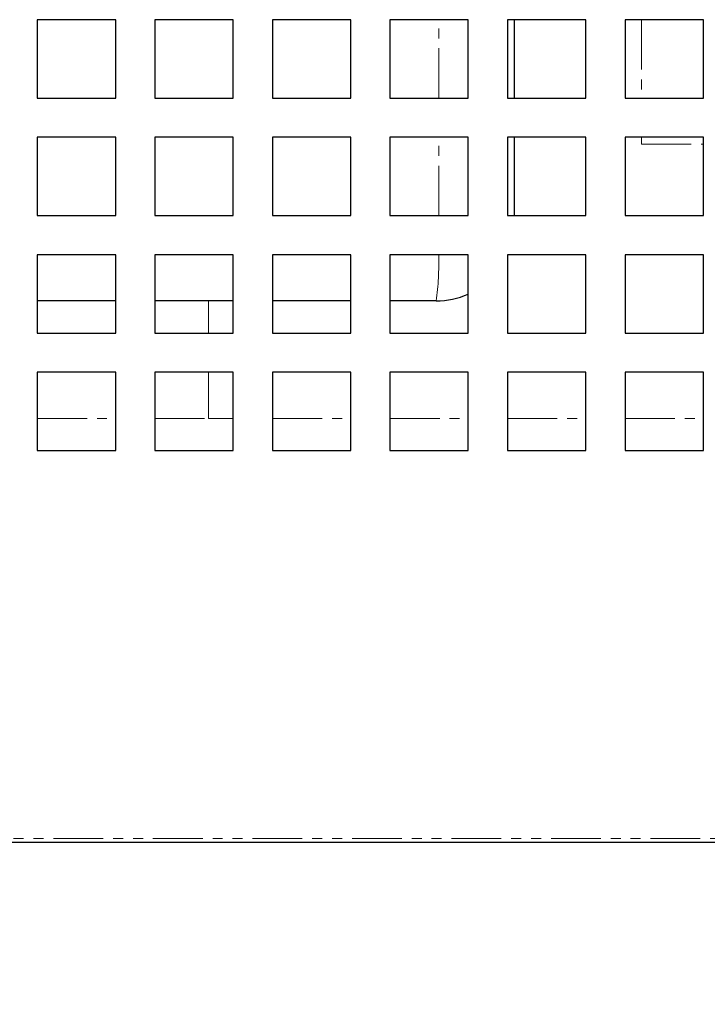
# Model space of a CAD drawing. Units: millimetres. Extents: x 9975 to 17564, y 771 to 15512.
# Drawn here: x 16053 to 16140, y 13583 to 13708 of the extents above; entities that cross this region are included whole.
import ezdxf

# ---------------------------------------------------------------- set-up
doc = ezdxf.new("R2010")
doc.units = ezdxf.units.MM
doc.linetypes.add('PHANTOM', pattern=[12.7, 6.35, -1.27, 1.27, -1.27, 1.27, -1.27])
doc.styles.get("Standard").update_dxf_attribs({"font": 'arial.ttf'})
doc.dimstyles.new('ISO-25$0', dxfattribs={"dimtxt": 25, "dimasz": 2.5, "dimexe": 1.25, "dimexo": 0.625, "dimtad": 1, "dimdsep": 46, "dimtxsty": 'Standard', "dimcen": 2.5, "dimadec": 0, "dimazin": 0, "dimtfac": 1, "dimtmove": 0, "dimatfit": 3, "dimfxl": 0, "dimarcsym": 0})

# ---------------------------------------------------------------- blocks, each defined once
blk = doc.blocks.new('*D194')
at = {"lineweight": -2, "transparency": 16777216}
for p, q in [((15964.89, 13637.34), (15964.89, 13358.4)), ((16299.89, 13588.74), (16299.89, 13358.4)), ((16269.89, 13373.4), (15994.89, 13373.4))]:
    blk.add_line(p, q, dxfattribs=at)
at = {"transparency": 16777216}
for points in [[(15994.89, 13378.4), (15994.89, 13368.4), (15964.89, 13373.4)], [(16269.89, 13378.4), (16269.89, 13368.4), (16299.89, 13373.4)]]:
    blk.add_solid(points, dxfattribs=at)
at = {"layer": 'Defpoints', "color": 0, "transparency": 16777216}
for p in [(15964.89, 13652.34), (16299.89, 13603.74), (15964.89, 13373.4)]:
    blk.add_point(p, dxfattribs=at)
at = {"transparency": 16777216, "insert": (16132.39, 13414.08), "char_height": 30, "attachment_point": 5}
blk.add_mtext('13 {\\H0.7x;\\S1#8;} (335)', dxfattribs=at)

msp = doc.modelspace()

# ---------------------------------------------------------------- linework, layer by layer
at = {"color": 7, "linetype": 'Continuous', "lineweight": 25}
for p, q in [((16064.89, 13708.24), (16054.89, 13708.24)), ((16054.89, 13708.24), (16054.89, 13698.24)), ((16064.89, 13698.24), (16064.89, 13708.24)), ((16079.89, 13708.24), (16069.89, 13708.24)), ((16069.89, 13708.24), (16069.89, 13698.24)), ((16079.89, 13698.24), (16079.89, 13708.24)), ((16094.89, 13708.24), (16084.89, 13708.24)), ((16084.89, 13708.24), (16084.89, 13698.24)), ((16094.89, 13698.24), (16094.89, 13708.24)), ((16109.89, 13708.24), (16099.89, 13708.24)), ((16099.89, 13708.24), (16099.89, 13698.24)), ((16109.89, 13698.24), (16109.89, 13708.24)), ((16124.89, 13708.24), (16114.89, 13708.24)), ((16114.89, 13708.24), (16114.89, 13698.24)), ((16115.79, 13698.24), (16115.79, 13708.24)), ((16124.89, 13698.24), (16124.89, 13708.24)), ((16139.89, 13708.24), (16129.89, 13708.24)), ((16129.89, 13708.24), (16129.89, 13698.24)), ((16139.89, 13698.24), (16139.89, 13708.24)), ((16054.89, 13698.24), (16064.89, 13698.24)), ((16069.89, 13698.24), (16079.89, 13698.24)), ((16084.89, 13698.24), (16094.89, 13698.24)), ((16099.89, 13698.24), (16109.89, 13698.24)), ((16114.89, 13698.24), (16124.89, 13698.24)), ((16129.89, 13698.24), (16139.89, 13698.24)), ((16064.89, 13693.24), (16054.89, 13693.24)), ((16054.89, 13693.24), (16054.89, 13683.24)), ((16064.89, 13683.24), (16064.89, 13693.24)), ((16079.89, 13693.24), (16069.89, 13693.24)), ((16069.89, 13693.24), (16069.89, 13683.24)), ((16079.89, 13683.24), (16079.89, 13693.24)), ((16094.89, 13693.24), (16084.89, 13693.24)), ((16084.89, 13693.24), (16084.89, 13683.24)), ((16094.89, 13683.24), (16094.89, 13693.24)), ((16109.89, 13693.24), (16099.89, 13693.24)), ((16099.89, 13693.24), (16099.89, 13683.24)), ((16109.89, 13683.24), (16109.89, 13693.24)), ((16124.89, 13693.24), (16114.89, 13693.24)), ((16114.89, 13693.24), (16114.89, 13683.24)), ((16115.79, 13683.24), (16115.79, 13693.24)), ((16124.89, 13683.24), (16124.89, 13693.24)), ((16139.89, 13693.24), (16129.89, 13693.24)), ((16129.89, 13693.24), (16129.89, 13683.24)), ((16139.89, 13683.24), (16139.89, 13693.24)), ((16054.89, 13683.24), (16064.89, 13683.24)), ((16069.89, 13683.24), (16079.89, 13683.24)), ((16084.89, 13683.24), (16094.89, 13683.24)), ((16099.89, 13683.24), (16109.89, 13683.24)), ((16114.89, 13683.24), (16124.89, 13683.24)), ((16129.89, 13683.24), (16139.89, 13683.24)), ((16064.89, 13678.24), (16054.89, 13678.24)), ((16054.89, 13678.24), (16054.89, 13668.24)), ((16064.89, 13668.24), (16064.89, 13678.24)), ((16079.89, 13678.24), (16069.89, 13678.24)), ((16069.89, 13678.24), (16069.89, 13668.24)), ((16079.89, 13668.24), (16079.89, 13678.24)), ((16094.89, 13678.24), (16084.89, 13678.24)), ((16084.89, 13678.24), (16084.89, 13668.24)), ((16094.89, 13668.24), (16094.89, 13678.24)), ((16109.89, 13678.24), (16099.89, 13678.24)), ((16099.89, 13678.24), (16099.89, 13668.24)), ((16109.89, 13668.24), (16109.89, 13678.24)), ((16124.89, 13678.24), (16114.89, 13678.24)), ((16114.89, 13678.24), (16114.89, 13668.24)), ((16124.89, 13668.24), (16124.89, 13678.24)), ((16139.89, 13678.24), (16129.89, 13678.24)), ((16129.89, 13678.24), (16129.89, 13668.24)), ((16139.89, 13668.24), (16139.89, 13678.24)), ((16064.89, 13672.34), (16054.89, 13672.34)), ((16079.89, 13672.34), (16069.89, 13672.34)), ((16094.89, 13672.34), (16084.89, 13672.34)), ((16105.79, 13672.34), (16099.89, 13672.34)), ((16054.89, 13668.24), (16064.89, 13668.24)), ((16069.89, 13668.24), (16079.89, 13668.24)), ((16084.89, 13668.24), (16094.89, 13668.24)), ((16099.89, 13668.24), (16109.89, 13668.24)), ((16114.89, 13668.24), (16124.89, 13668.24)), ((16129.89, 13668.24), (16139.89, 13668.24)), ((16064.89, 13663.24), (16054.89, 13663.24)), ((16054.89, 13663.24), (16054.89, 13653.24)), ((16064.89, 13653.24), (16064.89, 13663.24)), ((16079.89, 13663.24), (16069.89, 13663.24)), ((16069.89, 13663.24), (16069.89, 13653.24)), ((16079.89, 13653.24), (16079.89, 13663.24)), ((16094.89, 13663.24), (16084.89, 13663.24)), ((16084.89, 13663.24), (16084.89, 13653.24)), ((16094.89, 13653.24), (16094.89, 13663.24)), ((16109.89, 13663.24), (16099.89, 13663.24)), ((16099.89, 13663.24), (16099.89, 13653.24)), ((16109.89, 13653.24), (16109.89, 13663.24)), ((16124.89, 13663.24), (16114.89, 13663.24)), ((16114.89, 13663.24), (16114.89, 13653.24)), ((16124.89, 13653.24), (16124.89, 13663.24)), ((16139.89, 13663.24), (16129.89, 13663.24)), ((16129.89, 13663.24), (16129.89, 13653.24)), ((16139.89, 13653.24), (16139.89, 13663.24)), ((16054.89, 13653.24), (16064.89, 13653.24)), ((16069.89, 13653.24), (16079.89, 13653.24)), ((16084.89, 13653.24), (16094.89, 13653.24)), ((16099.89, 13653.24), (16109.89, 13653.24)), ((16114.89, 13653.24), (16124.89, 13653.24)), ((16129.89, 13653.24), (16139.89, 13653.24)), ((16025.99, 13603.24), (16268.79, 13603.24))]:
    msp.add_line(p, q, dxfattribs=at)
at = {"color": 7, "linetype": 'PHANTOM', "lineweight": 18}
for p, q in [((16106.14, 13698.24), (16106.14, 13708.24)), ((16132, 13708.24), (16132, 13698.24)), ((16106.14, 13683.24), (16106.14, 13693.24)), ((16132, 13693.24), (16132, 13692.34)), ((16132, 13692.34), (16139.89, 13692.34)), ((16076.75, 13672.34), (16076.75, 13668.24)), ((16076.75, 13663.24), (16076.75, 13657.34)), ((16076.75, 13657.34), (16079.89, 13657.34)), ((15993.45, 13603.74), (16299.39, 13603.74))]:
    msp.add_line(p, q, dxfattribs=at)
msp.add_arc((16070.3, 13677.24), 35.83, 352.136, 1.5967, dxfattribs=at)
at = {"color": 7, "linetype": 'Continuous', "lineweight": 25}
msp.add_arc((16105.79, 13682.34), 10, 270, 294.2241, dxfattribs=at)
at = {"color": 7, "linetype": 'PHANTOM', "lineweight": 18}
for points, knots in [([(16054.89, 13657.34), (16055.18, 13657.34), (16057.11, 13657.34), (16060.45, 13657.34), (16063.54, 13657.34), (16064.89, 13657.34)], [0, 0, 0, 0, 0.088527, 0.599434, 1, 1, 1, 1]), ([(16069.89, 13657.34), (16070.44, 13657.34), (16072.72, 13657.34), (16075.01, 13657.34), (16076.75, 13657.34)], [0, 0, 0, 0, 0.241564, 1, 1, 1, 1]), ([(16084.89, 13657.34), (16085.74, 13657.34), (16088.43, 13657.34), (16091.78, 13657.34), (16094.21, 13657.34), (16094.89, 13657.34)], [0, 0, 0, 0, 0.250391, 0.788421, 1, 1, 1, 1]), ([(16099.89, 13657.34), (16100.84, 13657.34), (16103.33, 13657.34), (16106.68, 13657.34), (16108.99, 13657.34), (16109.89, 13657.34)], [0, 0, 0, 0, 0.270775, 0.716397, 1, 1, 1, 1]), ([(16114.89, 13657.34), (16115.16, 13657.34), (16117.2, 13657.34), (16120.61, 13657.34), (16123.5, 13657.34), (16124.89, 13657.34)], [0, 0, 0, 0, 0.073197, 0.553932, 1, 1, 1, 1]), ([(16129.89, 13657.34), (16131.07, 13657.34), (16133.77, 13657.34), (16137.13, 13657.34), (16139.05, 13657.34), (16139.89, 13657.34)], [0, 0, 0, 0, 0.301627, 0.694761, 1, 1, 1, 1])]:
    msp.add_open_spline(points, degree=3, knots=knots, dxfattribs=at)

# ---------------------------------------------------------------- dimensions: what is measured, and where the dimension line sits
at = {"color": 1}
dim = msp.add_linear_dim(base=(15964.89, 13373.4), p1=(16299.89, 13603.74), p2=(15964.89, 13652.34), text='13 {\\H0.7x;\\S1#8;} (<>)', dimstyle='ISO-25$0', override={"dimtxt": 30, "dimasz": 30, "dimexe": 15, "dimexo": 15, "dimgap": 15, "dimdec": 1, "dimclrd": 256, "dimclre": 256, "dimclrt": 256, "dimtdec": 1}, dxfattribs=at)
dim.commit()
dim.dimension.update_dxf_attribs({"geometry": '*D194', "text_midpoint": (16132.39, 13414.08)})

doc.saveas('drawing.dxf')
